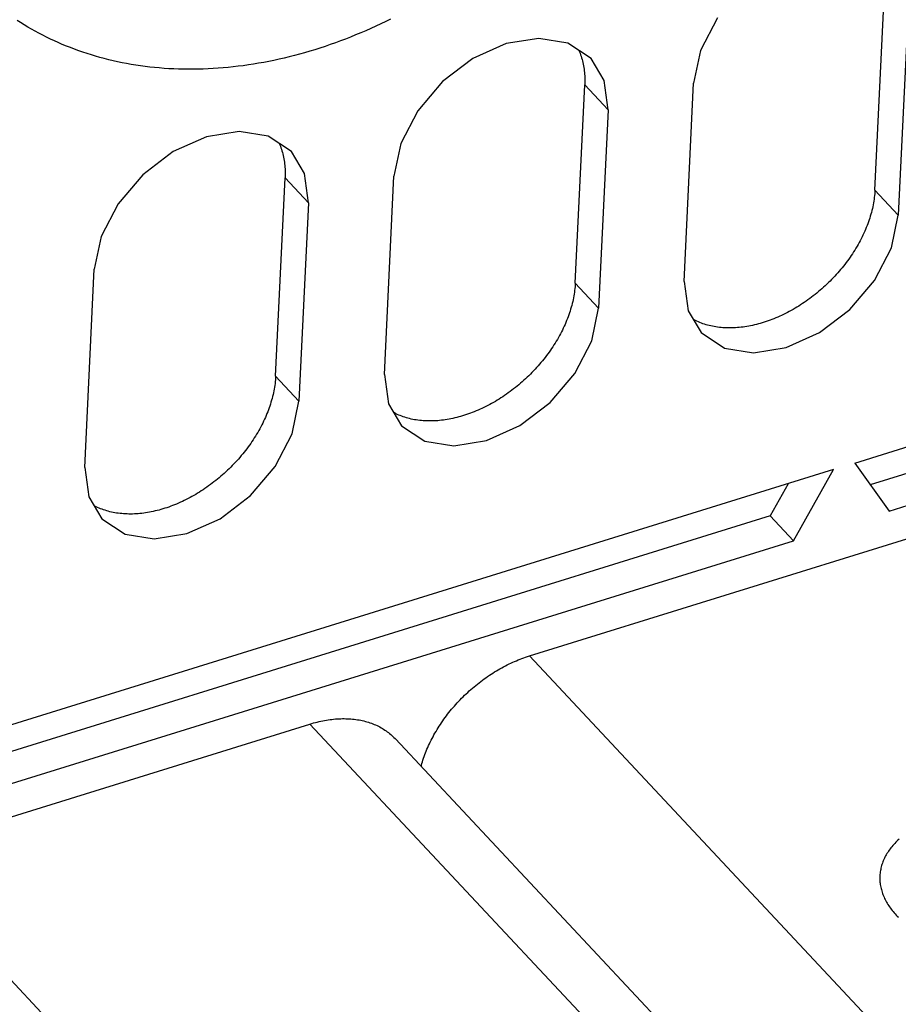
# Model space of a CAD drawing. Units: millimetres. Extents: x 0 to 594, y 0 to 420.
# Drawn here: x 503 to 510, y 119 to 127 of the extents above; entities that cross this region are included whole.
import ezdxf

# ---------------------------------------------------------------- set-up
doc = ezdxf.new("R2010")
doc.units = ezdxf.units.MM
doc.header["$LTSCALE"] = 32.67
doc.layers.get('0').update_dxf_attribs({"linetype": 'CONTINUOUS'})

msp = doc.modelspace()

# ---------------------------------------------------------------- linework, layer by layer
at = {"color": 7, "linetype": 'CONTINUOUS'}
for p, q in [((509.8231, 125.2179), (509.8995, 126.8247)), ((502.9031, 126.5748), (502.8743, 126.5932)), ((505.8604, 126.5839), (505.8202, 126.5645)), ((505.9005, 126.6037), (505.8604, 126.5839)), ((508.5469, 126.6145), (508.4102, 126.3496)), ((510.0884, 126.6229), (510.012, 125.0161)), ((502.9321, 126.5567), (502.9031, 126.5748)), ((502.9615, 126.5391), (502.9321, 126.5567)), ((502.9913, 126.5218), (502.9615, 126.5391)), ((503.0214, 126.505), (502.9913, 126.5218)), ((503.0518, 126.4886), (503.0214, 126.505)), ((505.6986, 126.5092), (505.6578, 126.4917)), ((505.7392, 126.5272), (505.6986, 126.5092)), ((505.7797, 126.5456), (505.7392, 126.5272)), ((505.8202, 126.5645), (505.7797, 126.5456)), ((503.0825, 126.4725), (503.0518, 126.4886)), ((503.1136, 126.4569), (503.0825, 126.4725)), ((503.1449, 126.4417), (503.1136, 126.4569)), ((503.1766, 126.4269), (503.1449, 126.4417)), ((503.2086, 126.4125), (503.1766, 126.4269)), ((505.4937, 126.4264), (505.4524, 126.4113)), ((505.5349, 126.442), (505.4937, 126.4264)), ((505.576, 126.4581), (505.5349, 126.442)), ((505.6169, 126.4747), (505.576, 126.4581)), ((505.6578, 126.4917), (505.6169, 126.4747)), ((507.1012, 126.4473), (506.8359, 126.4044)), ((507.335, 126.4081), (507.1012, 126.4473)), ((503.241, 126.3986), (503.2086, 126.4125)), ((503.2736, 126.3851), (503.241, 126.3986)), ((503.3065, 126.372), (503.2736, 126.3851)), ((503.3399, 126.3594), (503.3065, 126.372)), ((503.3735, 126.3472), (503.3399, 126.3594)), ((503.4073, 126.3354), (503.3735, 126.3472)), ((505.2451, 126.343), (505.2036, 126.3309)), ((505.2865, 126.3556), (505.2451, 126.343)), ((505.3281, 126.3688), (505.2865, 126.3556)), ((505.3696, 126.3825), (505.3281, 126.3688)), ((505.4111, 126.3966), (505.3696, 126.3825)), ((505.4524, 126.4113), (505.4111, 126.3966)), ((506.8359, 126.4044), (506.5667, 126.2832)), ((507.5242, 126.2835), (507.335, 126.4081)), ((507.425, 126.3488), (507.4293, 126.3389)), ((507.4293, 126.3389), (507.4341, 126.3269)), ((508.4102, 126.3496), (508.3546, 126.0845)), ((503.4415, 126.3241), (503.4073, 126.3354)), ((503.476, 126.3132), (503.4415, 126.3241)), ((503.5108, 126.3028), (503.476, 126.3132)), ((503.5458, 126.2929), (503.5108, 126.3028)), ((503.5812, 126.2834), (503.5458, 126.2929)), ((503.6168, 126.2744), (503.5812, 126.2834)), ((503.6527, 126.2659), (503.6168, 126.2744)), ((503.6889, 126.2578), (503.6527, 126.2659)), ((504.9135, 126.2606), (504.8722, 126.2526)), ((504.955, 126.2691), (504.9135, 126.2606)), ((504.9964, 126.2781), (504.955, 126.2691)), ((505.0378, 126.2876), (504.9964, 126.2781)), ((505.0793, 126.2977), (505.0378, 126.2876)), ((505.1207, 126.3083), (505.0793, 126.2977)), ((505.1621, 126.3193), (505.1207, 126.3083)), ((505.2036, 126.3309), (505.1621, 126.3193)), ((506.5667, 126.2832), (506.3207, 126.0965)), ((507.4341, 126.3269), (507.4386, 126.3147)), ((507.4386, 126.3147), (507.4429, 126.3024)), ((507.4429, 126.3024), (507.4469, 126.2899)), ((507.4469, 126.2899), (507.4506, 126.2772)), ((507.4506, 126.2772), (507.454, 126.2644)), ((507.454, 126.2644), (507.4571, 126.2514)), ((507.6299, 126.1062), (507.5242, 126.2835)), ((503.7254, 126.2503), (503.6889, 126.2578)), ((503.7621, 126.2432), (503.7254, 126.2503)), ((503.799, 126.2366), (503.7621, 126.2432)), ((503.8364, 126.2304), (503.799, 126.2366)), ((503.8739, 126.2248), (503.8364, 126.2304)), ((503.9115, 126.2197), (503.8739, 126.2248)), ((503.9496, 126.2151), (503.9115, 126.2197)), ((503.9878, 126.211), (503.9496, 126.2151)), ((504.0262, 126.2074), (503.9878, 126.211)), ((504.0649, 126.2043), (504.0262, 126.2074)), ((504.1038, 126.2017), (504.0649, 126.2043)), ((504.1429, 126.1996), (504.1038, 126.2017)), ((504.1821, 126.1981), (504.1429, 126.1996)), ((504.2216, 126.1971), (504.1821, 126.1981)), ((504.2613, 126.1966), (504.2216, 126.1971)), ((504.3011, 126.1966), (504.2613, 126.1966)), ((504.3411, 126.1971), (504.3011, 126.1966)), ((504.3813, 126.1982), (504.3411, 126.1971)), ((504.4215, 126.1998), (504.3813, 126.1982)), ((504.462, 126.202), (504.4215, 126.1998)), ((504.5026, 126.2047), (504.462, 126.202)), ((504.5432, 126.2079), (504.5026, 126.2047)), ((504.5841, 126.2116), (504.5432, 126.2079)), ((504.625, 126.2159), (504.5841, 126.2116)), ((504.6659, 126.2207), (504.625, 126.2159)), ((504.7071, 126.226), (504.6659, 126.2207)), ((504.7483, 126.2319), (504.7071, 126.226)), ((504.7895, 126.2383), (504.7483, 126.2319)), ((504.8308, 126.2452), (504.7895, 126.2383)), ((504.8722, 126.2526), (504.8308, 126.2452)), ((507.4571, 126.2514), (507.46, 126.2383)), ((507.46, 126.2383), (507.4626, 126.2251)), ((507.4626, 126.2251), (507.4649, 126.2117)), ((507.4649, 126.2117), (507.4669, 126.1981)), ((507.4669, 126.1981), (507.4687, 126.1845)), ((507.4687, 126.1845), (507.4701, 126.1707)), ((507.4701, 126.1707), (507.4713, 126.1568)), ((507.4713, 126.1568), (507.4721, 126.1427)), ((507.4721, 126.1427), (507.4727, 126.1286)), ((507.4727, 126.1286), (507.4731, 126.1144)), ((507.4731, 126.1), (507.4728, 126.0856)), ((507.4731, 126.1144), (507.4731, 126.1)), ((507.6612, 125.8692), (507.6299, 126.1062)), ((506.3207, 126.0965), (506.1197, 125.8608)), ((507.3959, 124.4642), (507.4723, 126.071)), ((507.4728, 126.0856), (507.4723, 126.071)), ((507.6612, 125.8692), (507.4723, 126.071)), ((508.2783, 124.4777), (508.3546, 126.0845)), ((506.1197, 125.8608), (505.983, 125.5959)), ((507.6612, 125.8692), (507.5848, 124.2624)), ((504.4087, 125.6507), (504.1395, 125.5295)), ((504.674, 125.6935), (504.4087, 125.6507)), ((504.9078, 125.6544), (504.674, 125.6935)), ((505.097, 125.5297), (504.9078, 125.6544)), ((504.9978, 125.5951), (505.0021, 125.5851)), ((505.0021, 125.5851), (505.0069, 125.5732)), ((505.0069, 125.5732), (505.0114, 125.561)), ((505.0114, 125.561), (505.0157, 125.5487)), ((505.0157, 125.5487), (505.0197, 125.5362)), ((505.983, 125.5959), (505.9274, 125.3308)), ((504.1395, 125.5295), (503.8935, 125.3428)), ((505.0197, 125.5362), (505.0234, 125.5235)), ((505.0234, 125.5235), (505.0268, 125.5107)), ((505.0268, 125.5107), (505.0299, 125.4977)), ((505.0299, 125.4977), (505.0328, 125.4846)), ((505.0328, 125.4846), (505.0354, 125.4714)), ((505.0354, 125.4714), (505.0377, 125.458)), ((505.2027, 125.3525), (505.097, 125.5297)), ((505.0377, 125.458), (505.0397, 125.4444)), ((505.0397, 125.4444), (505.0415, 125.4308)), ((505.0415, 125.4308), (505.0429, 125.417)), ((505.0429, 125.417), (505.0441, 125.4031)), ((505.0441, 125.4031), (505.045, 125.389)), ((505.045, 125.389), (505.0455, 125.3749)), ((503.8935, 125.3428), (503.6925, 125.1071)), ((504.9687, 123.7105), (505.0451, 125.3173)), ((505.0456, 125.3318), (505.0451, 125.3173)), ((505.234, 125.1155), (505.0451, 125.3173)), ((505.0455, 125.3749), (505.0459, 125.3606)), ((505.0459, 125.3463), (505.0456, 125.3318)), ((505.0459, 125.3606), (505.0459, 125.3463)), ((505.234, 125.1155), (505.2027, 125.3525)), ((505.8511, 123.724), (505.9274, 125.3308)), ((509.8161, 125.144), (509.8138, 125.129)), ((509.818, 125.1589), (509.8161, 125.144)), ((509.8197, 125.1738), (509.818, 125.1589)), ((509.8211, 125.1886), (509.8197, 125.1738)), ((509.8223, 125.2033), (509.8211, 125.1886)), ((509.8231, 125.2179), (509.8223, 125.2033)), ((509.8231, 125.2179), (510.012, 125.0161)), ((503.6925, 125.1071), (503.5558, 124.8421)), ((505.234, 125.1155), (505.1576, 123.5087)), ((509.802, 125.0684), (509.7983, 125.0532)), ((509.8053, 125.0836), (509.802, 125.0684)), ((509.8084, 125.0988), (509.8053, 125.0836)), ((509.8113, 125.1139), (509.8084, 125.0988)), ((509.8138, 125.129), (509.8113, 125.1139)), ((509.7809, 124.9919), (509.7758, 124.9765)), ((509.7856, 125.0072), (509.7809, 124.9919)), ((509.7901, 125.0226), (509.7856, 125.0072)), ((509.7943, 125.0379), (509.7901, 125.0226)), ((509.7983, 125.0532), (509.7943, 125.0379)), ((509.9565, 124.7511), (510.012, 125.0161)), ((509.753, 124.915), (509.7466, 124.8996)), ((509.7591, 124.9303), (509.753, 124.915)), ((509.7649, 124.9457), (509.7591, 124.9303)), ((509.7705, 124.9611), (509.7649, 124.9457)), ((509.7758, 124.9765), (509.7705, 124.9611)), ((503.5558, 124.8421), (503.5002, 124.5771)), ((509.7109, 124.8231), (509.703, 124.8079)), ((509.7186, 124.8383), (509.7109, 124.8231)), ((509.726, 124.8536), (509.7186, 124.8383)), ((509.7331, 124.8689), (509.726, 124.8536)), ((509.74, 124.8842), (509.7331, 124.8689)), ((509.7466, 124.8996), (509.74, 124.8842)), ((509.669, 124.7476), (509.6599, 124.7327)), ((509.6778, 124.7626), (509.669, 124.7476)), ((509.6865, 124.7777), (509.6778, 124.7626)), ((509.6949, 124.7928), (509.6865, 124.7777)), ((509.703, 124.8079), (509.6949, 124.7928)), ((509.8197, 124.4861), (509.9565, 124.7511)), ((509.6212, 124.6738), (509.6109, 124.6593)), ((509.6312, 124.6884), (509.6212, 124.6738)), ((509.641, 124.7031), (509.6312, 124.6884)), ((509.6505, 124.7179), (509.641, 124.7031)), ((509.6599, 124.7327), (509.6505, 124.7179)), ((509.5566, 124.5883), (509.5451, 124.5745)), ((509.5679, 124.6023), (509.5566, 124.5883)), ((509.5789, 124.6164), (509.5679, 124.6023)), ((509.5898, 124.6306), (509.5789, 124.6164)), ((509.6005, 124.6449), (509.5898, 124.6306)), ((509.6109, 124.6593), (509.6005, 124.6449)), ((503.4239, 122.9703), (503.5002, 124.5771)), ((509.4849, 124.5071), (509.4723, 124.494)), ((509.4973, 124.5203), (509.4849, 124.5071)), ((509.5095, 124.5336), (509.4973, 124.5203)), ((509.5216, 124.5471), (509.5095, 124.5336)), ((509.5334, 124.5607), (509.5216, 124.5471)), ((509.5451, 124.5745), (509.5334, 124.5607)), ((507.3939, 124.4349), (507.3925, 124.4201)), ((507.3951, 124.4496), (507.3939, 124.4349)), ((507.3959, 124.4642), (507.3951, 124.4496)), ((507.3959, 124.4642), (507.5848, 124.2624)), ((508.2783, 124.4777), (508.3096, 124.2407)), ((509.4069, 124.4311), (509.3934, 124.419)), ((509.4203, 124.4433), (509.4069, 124.4311)), ((509.4336, 124.4558), (509.4203, 124.4433)), ((509.4467, 124.4684), (509.4336, 124.4558)), ((509.4596, 124.4811), (509.4467, 124.4684)), ((509.4723, 124.494), (509.4596, 124.4811)), ((509.6187, 124.2504), (509.8197, 124.4861)), ((507.3812, 124.3451), (507.3781, 124.3299)), ((507.3841, 124.3602), (507.3812, 124.3451)), ((507.3866, 124.3753), (507.3841, 124.3602)), ((507.3889, 124.3903), (507.3866, 124.3753)), ((507.3908, 124.4052), (507.3889, 124.3903)), ((507.3925, 124.4201), (507.3908, 124.4052)), ((509.3093, 124.3502), (509.2949, 124.3394)), ((509.3236, 124.3612), (509.3093, 124.3502)), ((509.3379, 124.3724), (509.3236, 124.3612)), ((509.3519, 124.3837), (509.3379, 124.3724)), ((509.3659, 124.3953), (509.3519, 124.3837)), ((509.3797, 124.407), (509.3659, 124.3953)), ((509.3934, 124.419), (509.3797, 124.407)), ((507.3629, 124.2688), (507.3584, 124.2535)), ((507.3672, 124.2842), (507.3629, 124.2688)), ((507.3711, 124.2994), (507.3672, 124.2842)), ((507.3748, 124.3147), (507.3711, 124.2994)), ((507.3781, 124.3299), (507.3748, 124.3147)), ((509.1908, 124.2697), (509.1756, 124.2606)), ((509.206, 124.279), (509.1908, 124.2697)), ((509.221, 124.2885), (509.206, 124.279)), ((509.236, 124.2983), (509.221, 124.2885)), ((509.2509, 124.3083), (509.236, 124.2983)), ((509.2656, 124.3184), (509.2509, 124.3083)), ((509.2803, 124.3288), (509.2656, 124.3184)), ((509.2949, 124.3394), (509.2803, 124.3288)), ((507.3378, 124.192), (507.3319, 124.1766)), ((507.3433, 124.2074), (507.3378, 124.192)), ((507.3486, 124.2228), (507.3433, 124.2074)), ((507.3537, 124.2381), (507.3486, 124.2228)), ((507.3584, 124.2535), (507.3537, 124.2381)), ((507.5293, 123.9973), (507.5848, 124.2624)), ((508.3096, 124.2407), (508.4152, 124.0635)), ((509.0361, 124.1893), (509.0204, 124.1826)), ((509.0518, 124.1963), (509.0361, 124.1893)), ((509.0674, 124.2035), (509.0518, 124.1963)), ((509.0831, 124.2109), (509.0674, 124.2035)), ((509.0986, 124.2186), (509.0831, 124.2109)), ((509.1141, 124.2265), (509.0986, 124.2186)), ((509.1296, 124.2347), (509.1141, 124.2265)), ((509.145, 124.2431), (509.1296, 124.2347)), ((509.1604, 124.2517), (509.145, 124.2431)), ((509.1756, 124.2606), (509.1604, 124.2517)), ((509.3728, 124.0637), (509.6187, 124.2504)), ((507.3059, 124.1152), (507.2988, 124.0999)), ((507.3128, 124.1305), (507.3059, 124.1152)), ((507.3194, 124.1459), (507.3128, 124.1305)), ((507.3258, 124.1612), (507.3194, 124.1459)), ((507.3319, 124.1766), (507.3258, 124.1612)), ((508.3576, 124.1664), (508.3521, 124.1693)), ((508.3692, 124.1606), (508.3576, 124.1664)), ((508.3808, 124.1551), (508.3692, 124.1606)), ((508.3927, 124.1498), (508.3808, 124.1551)), ((508.4048, 124.1448), (508.3927, 124.1498)), ((508.4171, 124.1401), (508.4048, 124.1448)), ((508.4295, 124.1356), (508.4171, 124.1401)), ((508.4421, 124.1314), (508.4295, 124.1356)), ((508.4549, 124.1275), (508.4421, 124.1314)), ((508.4678, 124.1239), (508.4549, 124.1275)), ((508.4809, 124.1205), (508.4678, 124.1239)), ((508.4942, 124.1174), (508.4809, 124.1205)), ((508.5076, 124.1146), (508.4942, 124.1174)), ((508.5212, 124.112), (508.5076, 124.1146)), ((508.5349, 124.1097), (508.5212, 124.112)), ((508.5487, 124.1077), (508.5349, 124.1097)), ((508.5627, 124.106), (508.5487, 124.1077)), ((508.5768, 124.1045), (508.5627, 124.106)), ((508.724, 124.1054), (508.7088, 124.104)), ((508.7392, 124.107), (508.724, 124.1054)), ((508.7545, 124.1089), (508.7392, 124.107)), ((508.7698, 124.1111), (508.7545, 124.1089)), ((508.7853, 124.1135), (508.7698, 124.1111)), ((508.8007, 124.1162), (508.7853, 124.1135)), ((508.8163, 124.1192), (508.8007, 124.1162)), ((508.8318, 124.1225), (508.8163, 124.1192)), ((508.8474, 124.1261), (508.8318, 124.1225)), ((508.8631, 124.1299), (508.8474, 124.1261)), ((508.8788, 124.134), (508.8631, 124.1299)), ((508.8945, 124.1383), (508.8788, 124.134)), ((508.9102, 124.1429), (508.8945, 124.1383)), ((508.9259, 124.1478), (508.9102, 124.1429)), ((508.9417, 124.153), (508.9259, 124.1478)), ((508.9574, 124.1584), (508.9417, 124.153)), ((508.9732, 124.1641), (508.9574, 124.1584)), ((508.989, 124.17), (508.9732, 124.1641)), ((509.0047, 124.1762), (508.989, 124.17)), ((509.0204, 124.1826), (509.0047, 124.1762)), ((507.2677, 124.039), (507.2593, 124.0239)), ((507.2758, 124.0542), (507.2677, 124.039)), ((507.2837, 124.0694), (507.2758, 124.0542)), ((507.2914, 124.0846), (507.2837, 124.0694)), ((507.2988, 124.0999), (507.2914, 124.0846)), ((508.4152, 124.0635), (508.6045, 123.9388)), ((508.591, 124.1034), (508.5768, 124.1045)), ((508.6054, 124.1025), (508.591, 124.1034)), ((508.6198, 124.1019), (508.6054, 124.1025)), ((508.6344, 124.1015), (508.6198, 124.1019)), ((508.6491, 124.1015), (508.6344, 124.1015)), ((508.6639, 124.1017), (508.6491, 124.1015)), ((508.6788, 124.1022), (508.6639, 124.1017)), ((508.6938, 124.103), (508.6788, 124.1022)), ((508.7088, 124.104), (508.6938, 124.103)), ((509.1035, 123.9425), (509.3728, 124.0637)), ((507.2138, 123.9494), (507.204, 123.9347)), ((507.2233, 123.9642), (507.2138, 123.9494)), ((507.2327, 123.979), (507.2233, 123.9642)), ((507.2418, 123.9939), (507.2327, 123.979)), ((507.2506, 124.0089), (507.2418, 123.9939)), ((507.2593, 124.0239), (507.2506, 124.0089)), ((507.3925, 123.7324), (507.5293, 123.9973)), ((507.1626, 123.8769), (507.1517, 123.8627)), ((507.1733, 123.8912), (507.1626, 123.8769)), ((507.1837, 123.9056), (507.1733, 123.8912)), ((507.194, 123.9201), (507.1837, 123.9056)), ((507.204, 123.9347), (507.194, 123.9201)), ((508.6045, 123.9388), (508.8382, 123.8997)), ((508.8382, 123.8997), (509.1035, 123.9425)), ((507.0944, 123.7934), (507.0823, 123.7799)), ((507.1062, 123.807), (507.0944, 123.7934)), ((507.1179, 123.8207), (507.1062, 123.807)), ((507.1294, 123.8346), (507.1179, 123.8207)), ((507.1407, 123.8486), (507.1294, 123.8346)), ((507.1517, 123.8627), (507.1407, 123.8486)), ((504.9687, 123.7105), (504.9679, 123.6959)), ((504.9687, 123.7105), (505.1576, 123.5087)), ((505.8511, 123.724), (505.8824, 123.487)), ((507.0195, 123.7146), (507.0064, 123.702)), ((507.0324, 123.7274), (507.0195, 123.7146)), ((507.0451, 123.7403), (507.0324, 123.7274)), ((507.0577, 123.7533), (507.0451, 123.7403)), ((507.0701, 123.7665), (507.0577, 123.7533)), ((507.0823, 123.7799), (507.0701, 123.7665)), ((507.1915, 123.4967), (507.3925, 123.7324)), ((504.9617, 123.6365), (504.9594, 123.6215)), ((504.9637, 123.6515), (504.9617, 123.6365)), ((504.9653, 123.6663), (504.9637, 123.6515)), ((504.9668, 123.6811), (504.9653, 123.6663)), ((504.9679, 123.6959), (504.9668, 123.6811)), ((506.9248, 123.63), (506.9107, 123.6187)), ((506.9387, 123.6416), (506.9248, 123.63)), ((506.9525, 123.6533), (506.9387, 123.6416)), ((506.9662, 123.6652), (506.9525, 123.6533)), ((506.9797, 123.6773), (506.9662, 123.6652)), ((506.9931, 123.6896), (506.9797, 123.6773)), ((507.0064, 123.702), (506.9931, 123.6896)), ((509.6603, 123.0072), (511.8275, 123.6802)), ((504.9476, 123.561), (504.9439, 123.5457)), ((504.9509, 123.5762), (504.9476, 123.561)), ((504.9541, 123.5914), (504.9509, 123.5762)), ((504.9569, 123.6065), (504.9541, 123.5914)), ((504.9594, 123.6215), (504.9569, 123.6065)), ((506.8237, 123.5545), (506.8088, 123.5446)), ((506.8384, 123.5647), (506.8237, 123.5545)), ((506.8531, 123.5751), (506.8384, 123.5647)), ((506.8677, 123.5857), (506.8531, 123.5751)), ((506.8821, 123.5965), (506.8677, 123.5857)), ((506.8964, 123.6075), (506.8821, 123.5965)), ((506.9107, 123.6187), (506.8964, 123.6075)), ((504.9214, 123.4691), (504.9161, 123.4537)), ((504.9265, 123.4844), (504.9214, 123.4691)), ((504.9312, 123.4998), (504.9265, 123.4844)), ((504.9357, 123.5151), (504.9312, 123.4998)), ((504.94, 123.5304), (504.9357, 123.5151)), ((504.9439, 123.5457), (504.94, 123.5304)), ((505.1021, 123.2436), (505.1576, 123.5087)), ((505.8824, 123.487), (505.988, 123.3097)), ((506.6869, 123.4728), (506.6714, 123.4649)), ((506.7024, 123.481), (506.6869, 123.4728)), ((506.7178, 123.4894), (506.7024, 123.481)), ((506.7332, 123.498), (506.7178, 123.4894)), ((506.7484, 123.5069), (506.7332, 123.498)), ((506.7637, 123.516), (506.7484, 123.5069)), ((506.7788, 123.5253), (506.7637, 123.516)), ((506.7938, 123.5348), (506.7788, 123.5253)), ((506.8088, 123.5446), (506.7938, 123.5348)), ((506.9456, 123.31), (507.1915, 123.4967)), ((504.8922, 123.3922), (504.8856, 123.3768)), ((504.8986, 123.4075), (504.8922, 123.3922)), ((504.9047, 123.4229), (504.8986, 123.4075)), ((504.9106, 123.4383), (504.9047, 123.4229)), ((504.9161, 123.4537), (504.9106, 123.4383)), ((505.9304, 123.4126), (505.9249, 123.4156)), ((505.942, 123.4069), (505.9304, 123.4126)), ((505.9537, 123.4014), (505.942, 123.4069)), ((505.9655, 123.3961), (505.9537, 123.4014)), ((505.9776, 123.3911), (505.9655, 123.3961)), ((505.9899, 123.3864), (505.9776, 123.3911)), ((506.483, 123.3892), (506.4673, 123.3846)), ((506.4987, 123.3941), (506.483, 123.3892)), ((506.5145, 123.3993), (506.4987, 123.3941)), ((506.5303, 123.4047), (506.5145, 123.3993)), ((506.546, 123.4103), (506.5303, 123.4047)), ((506.5618, 123.4163), (506.546, 123.4103)), ((506.5775, 123.4225), (506.5618, 123.4163)), ((506.5932, 123.4289), (506.5775, 123.4225)), ((506.6089, 123.4356), (506.5932, 123.4289)), ((506.6246, 123.4426), (506.6089, 123.4356)), ((506.6402, 123.4498), (506.6246, 123.4426)), ((506.6559, 123.4572), (506.6402, 123.4498)), ((506.6714, 123.4649), (506.6559, 123.4572)), ((504.8565, 123.3157), (504.8486, 123.3005)), ((504.8642, 123.3309), (504.8565, 123.3157)), ((504.8716, 123.3462), (504.8642, 123.3309)), ((504.8787, 123.3615), (504.8716, 123.3462)), ((504.8856, 123.3768), (504.8787, 123.3615)), ((505.988, 123.3097), (506.1773, 123.1851)), ((506.0023, 123.3819), (505.9899, 123.3864)), ((506.0149, 123.3777), (506.0023, 123.3819)), ((506.0277, 123.3738), (506.0149, 123.3777)), ((506.0406, 123.3702), (506.0277, 123.3738)), ((506.0537, 123.3668), (506.0406, 123.3702)), ((506.067, 123.3637), (506.0537, 123.3668)), ((506.0804, 123.3608), (506.067, 123.3637)), ((506.094, 123.3583), (506.0804, 123.3608)), ((506.1077, 123.356), (506.094, 123.3583)), ((506.1215, 123.354), (506.1077, 123.356)), ((506.1355, 123.3523), (506.1215, 123.354)), ((506.1496, 123.3508), (506.1355, 123.3523)), ((506.1638, 123.3496), (506.1496, 123.3508)), ((506.1782, 123.3487), (506.1638, 123.3496)), ((506.1927, 123.3481), (506.1782, 123.3487)), ((506.2072, 123.3478), (506.1927, 123.3481)), ((506.2219, 123.3477), (506.2072, 123.3478)), ((506.2367, 123.348), (506.2219, 123.3477)), ((506.2516, 123.3485), (506.2367, 123.348)), ((506.2666, 123.3493), (506.2516, 123.3485)), ((506.2816, 123.3503), (506.2666, 123.3493)), ((506.2968, 123.3517), (506.2816, 123.3503)), ((506.312, 123.3533), (506.2968, 123.3517)), ((506.3273, 123.3552), (506.312, 123.3533)), ((506.3426, 123.3573), (506.3273, 123.3552)), ((506.3581, 123.3598), (506.3426, 123.3573)), ((506.3735, 123.3625), (506.3581, 123.3598)), ((506.3891, 123.3655), (506.3735, 123.3625)), ((506.4046, 123.3688), (506.3891, 123.3655)), ((506.4202, 123.3723), (506.4046, 123.3688)), ((506.4359, 123.3762), (506.4202, 123.3723)), ((506.4516, 123.3802), (506.4359, 123.3762)), ((506.4673, 123.3846), (506.4516, 123.3802)), ((506.6763, 123.1888), (506.9456, 123.31)), ((504.8146, 123.2402), (504.8055, 123.2253)), ((504.8234, 123.2552), (504.8146, 123.2402)), ((504.8321, 123.2702), (504.8234, 123.2552)), ((504.8405, 123.2853), (504.8321, 123.2702)), ((504.8486, 123.3005), (504.8405, 123.2853)), ((504.9653, 122.9787), (505.1021, 123.2436)), ((511.0955, 123.2384), (509.7856, 122.8316)), ((504.7565, 123.1519), (504.7461, 123.1375)), ((504.7668, 123.1664), (504.7565, 123.1519)), ((504.7768, 123.181), (504.7668, 123.1664)), ((504.7866, 123.1957), (504.7768, 123.181)), ((504.7961, 123.2104), (504.7866, 123.1957)), ((504.8055, 123.2253), (504.7961, 123.2104)), ((506.1773, 123.1851), (506.411, 123.1459)), ((506.411, 123.1459), (506.6763, 123.1888)), ((504.7022, 123.0809), (504.6907, 123.067)), ((504.7135, 123.0949), (504.7022, 123.0809)), ((504.7245, 123.109), (504.7135, 123.0949)), ((504.7354, 123.1232), (504.7245, 123.109)), ((504.7461, 123.1375), (504.7354, 123.1232)), ((504.6305, 122.9996), (504.6179, 122.9866)), ((504.6429, 123.0128), (504.6305, 122.9996)), ((504.6551, 123.0262), (504.6429, 123.0128)), ((504.6672, 123.0397), (504.6551, 123.0262)), ((504.679, 123.0533), (504.6672, 123.0397)), ((504.6907, 123.067), (504.679, 123.0533)), ((509.6603, 123.0072), (509.9377, 122.6184)), ((509.9377, 122.6184), (511.2844, 123.0366)), ((509.4869, 122.9534), (498.0444, 119.4001)), ((503.4239, 122.9703), (503.4552, 122.7333)), ((504.539, 122.9115), (504.5253, 122.8996)), ((504.5526, 122.9236), (504.539, 122.9115)), ((504.5659, 122.9359), (504.5526, 122.9236)), ((504.5792, 122.9483), (504.5659, 122.9359)), ((504.5923, 122.9609), (504.5792, 122.9483)), ((504.6052, 122.9737), (504.5923, 122.9609)), ((504.6179, 122.9866), (504.6052, 122.9737)), ((504.7643, 122.743), (504.9653, 122.9787)), ((509.1638, 122.3781), (509.4869, 122.9534)), ((504.4405, 122.832), (504.4259, 122.8214)), ((504.4549, 122.8428), (504.4405, 122.832)), ((504.4693, 122.8537), (504.4549, 122.8428)), ((504.4835, 122.8649), (504.4693, 122.8537)), ((504.4976, 122.8763), (504.4835, 122.8649)), ((504.5115, 122.8879), (504.4976, 122.8763)), ((504.5253, 122.8996), (504.5115, 122.8879)), ((509.1208, 122.8397), (508.9749, 122.5799)), ((504.3212, 122.7532), (504.306, 122.7443)), ((504.3365, 122.7622), (504.3212, 122.7532)), ((504.3516, 122.7716), (504.3365, 122.7622)), ((504.3666, 122.7811), (504.3516, 122.7716)), ((504.3816, 122.7908), (504.3666, 122.7811)), ((504.3965, 122.8008), (504.3816, 122.7908)), ((504.4112, 122.811), (504.3965, 122.8008)), ((504.4259, 122.8214), (504.4112, 122.811)), ((503.4552, 122.7333), (503.5608, 122.556)), ((504.166, 122.6752), (504.1503, 122.6687)), ((504.1817, 122.6819), (504.166, 122.6752)), ((504.1974, 122.6888), (504.1817, 122.6819)), ((504.2131, 122.696), (504.1974, 122.6888)), ((504.2287, 122.7035), (504.2131, 122.696)), ((504.2442, 122.7112), (504.2287, 122.7035)), ((504.2597, 122.7191), (504.2442, 122.7112)), ((504.2752, 122.7273), (504.2597, 122.7191)), ((504.2906, 122.7357), (504.2752, 122.7273)), ((504.306, 122.7443), (504.2906, 122.7357)), ((504.5184, 122.5562), (504.7643, 122.743)), ((503.5033, 122.6589), (503.4977, 122.6619)), ((503.5148, 122.6531), (503.5033, 122.6589)), ((503.5265, 122.6476), (503.5148, 122.6531)), ((503.5383, 122.6424), (503.5265, 122.6476)), ((503.5504, 122.6374), (503.5383, 122.6424)), ((503.5627, 122.6327), (503.5504, 122.6374)), ((503.5751, 122.6282), (503.5627, 122.6327)), ((503.5877, 122.624), (503.5751, 122.6282)), ((503.6005, 122.6201), (503.5877, 122.624)), ((503.6134, 122.6164), (503.6005, 122.6201)), ((503.6265, 122.613), (503.6134, 122.6164)), ((503.6398, 122.6099), (503.6265, 122.613)), ((503.6532, 122.6071), (503.6398, 122.6099)), ((503.6668, 122.6046), (503.6532, 122.6071)), ((503.6805, 122.6023), (503.6668, 122.6046)), ((503.6943, 122.6003), (503.6805, 122.6023)), ((503.7083, 122.5985), (503.6943, 122.6003)), ((503.7224, 122.5971), (503.7083, 122.5985)), ((503.7366, 122.5959), (503.7224, 122.5971)), ((503.751, 122.595), (503.7366, 122.5959)), ((503.7655, 122.5944), (503.751, 122.595)), ((503.78, 122.5941), (503.7655, 122.5944)), ((503.7947, 122.594), (503.78, 122.5941)), ((503.8095, 122.5942), (503.7947, 122.594)), ((503.8244, 122.5947), (503.8095, 122.5942)), ((503.8394, 122.5955), (503.8244, 122.5947)), ((503.8544, 122.5966), (503.8394, 122.5955)), ((503.8696, 122.5979), (503.8544, 122.5966)), ((503.8848, 122.5996), (503.8696, 122.5979)), ((503.9001, 122.6014), (503.8848, 122.5996)), ((503.9154, 122.6036), (503.9001, 122.6014)), ((503.9309, 122.6061), (503.9154, 122.6036)), ((503.9463, 122.6088), (503.9309, 122.6061)), ((503.9619, 122.6118), (503.9463, 122.6088)), ((503.9774, 122.6151), (503.9619, 122.6118)), ((503.993, 122.6186), (503.9774, 122.6151)), ((504.0087, 122.6224), (503.993, 122.6186)), ((504.0244, 122.6265), (504.0087, 122.6224)), ((504.0401, 122.6309), (504.0244, 122.6265)), ((504.0558, 122.6355), (504.0401, 122.6309)), ((504.0715, 122.6404), (504.0558, 122.6355)), ((504.0873, 122.6455), (504.0715, 122.6404)), ((504.1031, 122.6509), (504.0873, 122.6455)), ((504.1188, 122.6566), (504.1031, 122.6509)), ((504.1346, 122.6626), (504.1188, 122.6566)), ((504.1503, 122.6687), (504.1346, 122.6626)), ((508.9749, 122.5799), (498.1697, 119.2245)), ((503.5608, 122.556), (503.7501, 122.4314)), ((504.2491, 122.435), (504.5184, 122.5562)), ((507.0239, 121.4444), (510.578, 122.5481)), ((508.9749, 122.5799), (509.1638, 122.3781)), ((503.7501, 122.4314), (503.9838, 122.3922)), ((503.9838, 122.3922), (504.2491, 122.435)), ((498.3218, 119.0113), (509.1638, 122.3781)), ((506.8893, 121.3931), (506.9042, 121.3997)), ((506.9042, 121.3997), (506.9191, 121.4061)), ((506.9191, 121.4061), (506.934, 121.4123)), ((506.934, 121.4123), (506.949, 121.4182)), ((506.949, 121.4182), (506.964, 121.424)), ((506.964, 121.424), (506.9789, 121.4294)), ((506.9789, 121.4294), (506.9939, 121.4347)), ((506.9939, 121.4347), (507.0089, 121.4397)), ((507.0089, 121.4397), (507.0239, 121.4444)), ((511.0006, 117.1955), (507.0239, 121.4444)), ((506.7283, 121.3059), (506.7426, 121.3149)), ((506.7426, 121.3149), (506.757, 121.3237)), ((506.757, 121.3237), (506.7715, 121.3322)), ((506.7715, 121.3322), (506.786, 121.3406)), ((506.786, 121.3406), (506.8006, 121.3487)), ((506.8006, 121.3487), (506.8153, 121.3567)), ((506.8153, 121.3567), (506.83, 121.3644)), ((506.83, 121.3644), (506.8448, 121.3719)), ((506.8448, 121.3719), (506.8596, 121.3792)), ((506.8596, 121.3792), (506.8744, 121.3863)), ((506.8744, 121.3863), (506.8893, 121.3931)), ((506.6166, 121.2273), (506.6303, 121.2378)), ((506.6303, 121.2378), (506.644, 121.2481)), ((506.644, 121.2481), (506.6578, 121.2582)), ((506.6578, 121.2582), (506.6717, 121.2681)), ((506.6717, 121.2681), (506.6857, 121.2779)), ((506.6857, 121.2779), (506.6998, 121.2874)), ((506.6998, 121.2874), (506.714, 121.2968)), ((506.714, 121.2968), (506.7283, 121.3059)), ((506.5247, 121.1493), (506.5374, 121.1609)), ((506.5374, 121.1609), (506.5503, 121.1724)), ((506.5503, 121.1724), (506.5633, 121.1837)), ((506.5633, 121.1837), (506.5765, 121.1949)), ((506.5765, 121.1949), (506.5898, 121.2059)), ((506.5898, 121.2059), (506.6031, 121.2167)), ((506.6031, 121.2167), (506.6166, 121.2273)), ((506.4394, 121.0639), (506.4511, 121.0765)), ((506.4511, 121.0765), (506.463, 121.089)), ((506.463, 121.089), (506.4751, 121.1013)), ((506.4751, 121.1013), (506.4872, 121.1135)), ((506.4872, 121.1135), (506.4996, 121.1256)), ((506.4996, 121.1256), (506.5121, 121.1375)), ((506.5121, 121.1375), (506.5247, 121.1493)), ((506.3727, 120.9857), (506.3834, 120.999)), ((506.3834, 120.999), (506.3942, 121.0122)), ((506.3942, 121.0122), (506.4053, 121.0253)), ((506.4053, 121.0253), (506.4165, 121.0383)), ((506.4165, 121.0383), (506.4279, 121.0512)), ((506.4279, 121.0512), (506.4394, 121.0639)), ((505.3214, 120.9128), (505.3362, 120.9161)), ((505.3362, 120.9161), (505.351, 120.9192)), ((505.351, 120.9192), (505.3658, 120.922)), ((505.3658, 120.922), (505.3805, 120.9246)), ((505.3805, 120.9246), (505.3951, 120.9269)), ((505.3951, 120.9269), (505.4097, 120.929)), ((505.4097, 120.929), (505.4243, 120.9308)), ((505.4243, 120.9308), (505.4387, 120.9324)), ((505.4387, 120.9324), (505.4532, 120.9337)), ((505.4532, 120.9337), (505.4675, 120.9348)), ((505.4675, 120.9348), (505.4817, 120.9356)), ((505.4817, 120.9356), (505.4959, 120.9361)), ((505.4959, 120.9361), (505.51, 120.9364)), ((505.51, 120.9364), (505.524, 120.9365)), ((505.524, 120.9365), (505.5379, 120.9363)), ((505.5379, 120.9363), (505.5517, 120.9359)), ((505.5517, 120.9359), (505.5654, 120.9352)), ((505.5654, 120.9352), (505.579, 120.9342)), ((505.579, 120.9342), (505.5925, 120.933)), ((505.5925, 120.933), (505.6059, 120.9315)), ((505.6059, 120.9315), (505.6191, 120.9298)), ((505.6191, 120.9298), (505.6323, 120.9279)), ((505.6323, 120.9279), (505.6453, 120.9257)), ((505.6453, 120.9257), (505.6582, 120.9232)), ((505.6582, 120.9232), (505.6709, 120.9205)), ((505.6709, 120.9205), (505.6835, 120.9176)), ((505.6835, 120.9176), (505.696, 120.9144)), ((506.3125, 120.9038), (506.322, 120.9177)), ((506.322, 120.9177), (506.3318, 120.9315)), ((506.3318, 120.9315), (506.3417, 120.9452)), ((506.3417, 120.9452), (506.3518, 120.9588)), ((506.3518, 120.9588), (506.3622, 120.9723)), ((506.3622, 120.9723), (506.3727, 120.9857)), ((501.8661, 119.8428), (505.2468, 120.8926)), ((505.2468, 120.8926), (505.2618, 120.8971)), ((509.2236, 116.6436), (505.2468, 120.8926)), ((505.2618, 120.8971), (505.2767, 120.9014)), ((505.2767, 120.9014), (505.2916, 120.9055)), ((505.2916, 120.9055), (505.3065, 120.9093)), ((505.3065, 120.9093), (505.3214, 120.9128)), ((505.696, 120.9144), (505.7083, 120.9109)), ((505.7083, 120.9109), (505.7205, 120.9072)), ((505.7205, 120.9072), (505.7325, 120.9033)), ((505.7325, 120.9033), (505.7443, 120.8991)), ((505.7443, 120.8991), (505.756, 120.8947)), ((505.756, 120.8947), (505.7676, 120.8901)), ((505.7676, 120.8901), (505.779, 120.8852)), ((505.779, 120.8852), (505.7902, 120.88)), ((505.7902, 120.88), (505.8012, 120.8747)), ((505.8012, 120.8747), (505.812, 120.8691)), ((505.812, 120.8691), (505.8227, 120.8632)), ((505.8227, 120.8632), (505.8332, 120.8572)), ((505.8332, 120.8572), (505.8435, 120.8509)), ((505.8435, 120.8509), (505.8536, 120.8444)), ((505.8536, 120.8444), (505.8635, 120.8376)), ((505.8635, 120.8376), (505.8733, 120.8306)), ((506.2678, 120.8334), (506.2763, 120.8476)), ((506.2763, 120.8476), (506.285, 120.8618)), ((506.285, 120.8618), (506.294, 120.8759)), ((506.294, 120.8759), (506.3031, 120.8899)), ((506.3031, 120.8899), (506.3125, 120.9038)), ((505.8733, 120.8306), (505.8828, 120.8235)), ((505.8828, 120.8235), (505.8921, 120.816)), ((505.8921, 120.816), (505.9013, 120.8084)), ((505.9013, 120.8084), (505.9102, 120.8006)), ((505.9102, 120.8006), (505.9189, 120.7925)), ((505.9189, 120.7925), (505.9274, 120.7843)), ((505.9274, 120.7843), (505.9357, 120.7758)), ((505.9357, 120.7758), (505.9387, 120.7725)), ((505.9387, 120.7725), (509.9155, 116.5236)), ((506.2212, 120.7471), (506.2284, 120.7616)), ((506.2284, 120.7616), (506.2359, 120.776)), ((506.2359, 120.776), (506.2435, 120.7905)), ((506.2435, 120.7905), (506.2514, 120.8048)), ((506.2514, 120.8048), (506.2595, 120.8192)), ((506.2595, 120.8192), (506.2678, 120.8334)), ((506.1887, 120.6742), (506.1947, 120.6888)), ((506.1947, 120.6888), (506.201, 120.7034)), ((506.201, 120.7034), (506.2075, 120.718)), ((506.2075, 120.718), (506.2143, 120.7326)), ((506.2143, 120.7326), (506.2212, 120.7471)), ((506.1575, 120.5865), (506.1621, 120.6011)), ((506.1621, 120.6011), (506.1669, 120.6157)), ((506.1669, 120.6157), (506.172, 120.6304)), ((506.172, 120.6304), (506.1773, 120.645)), ((506.1773, 120.645), (506.1829, 120.6596)), ((506.1829, 120.6596), (506.1887, 120.6742)), ((506.1471, 120.5499), (506.1491, 120.5574)), ((506.1491, 120.5574), (506.1532, 120.5719)), ((506.1532, 120.5719), (506.1575, 120.5865)), ((510.0188, 119.9602), (510.0097, 119.9518)), ((509.946, 119.881), (509.9392, 119.8717)), ((509.953, 119.8901), (509.946, 119.881)), ((509.9603, 119.8992), (509.953, 119.8901)), ((509.9679, 119.9082), (509.9603, 119.8992)), ((509.9757, 119.9171), (509.9679, 119.9082)), ((509.9838, 119.9259), (509.9757, 119.9171)), ((509.9922, 119.9346), (509.9838, 119.9259)), ((510.0008, 119.9432), (509.9922, 119.9346)), ((510.0097, 119.9518), (510.0008, 119.9432)), ((505.8428, 115.5938), (501.8661, 119.8428)), ((509.8997, 119.8051), (509.8952, 119.7953)), ((509.9045, 119.8148), (509.8997, 119.8051)), ((509.9095, 119.8244), (509.9045, 119.8148)), ((509.9149, 119.834), (509.9095, 119.8244)), ((509.9206, 119.8436), (509.9149, 119.834)), ((509.9265, 119.853), (509.9206, 119.8436)), ((509.9327, 119.8624), (509.9265, 119.853)), ((509.9392, 119.8717), (509.9327, 119.8624)), ((509.8717, 119.7256), (509.8695, 119.7155)), ((509.8742, 119.7357), (509.8717, 119.7256)), ((509.8769, 119.7457), (509.8742, 119.7357)), ((509.88, 119.7557), (509.8769, 119.7457)), ((509.8833, 119.7657), (509.88, 119.7557)), ((509.887, 119.7756), (509.8833, 119.7657)), ((509.8909, 119.7855), (509.887, 119.7756)), ((509.8952, 119.7953), (509.8909, 119.7855)), ((509.8627, 119.6543), (509.8626, 119.644)), ((509.8626, 119.644), (509.8628, 119.6337)), ((509.863, 119.6632), (509.8627, 119.6543)), ((509.8631, 119.6645), (509.863, 119.6632)), ((509.8638, 119.6748), (509.8631, 119.6645)), ((509.8647, 119.685), (509.8638, 119.6748)), ((509.866, 119.6952), (509.8647, 119.685)), ((509.8676, 119.7053), (509.866, 119.6952)), ((509.8695, 119.7155), (509.8676, 119.7053)), ((509.8628, 119.6337), (509.8633, 119.6235)), ((509.8633, 119.6235), (509.864, 119.6132)), ((509.864, 119.6132), (509.8651, 119.6029)), ((509.8651, 119.6029), (509.8665, 119.5926)), ((509.8665, 119.5926), (509.8682, 119.5824)), ((509.8682, 119.5824), (509.8702, 119.5721)), ((509.8702, 119.5721), (509.8725, 119.5619)), ((509.8725, 119.5619), (509.875, 119.5516)), ((509.875, 119.5516), (509.8779, 119.5414)), ((509.8779, 119.5414), (509.8811, 119.5312)), ((509.8811, 119.5312), (509.8845, 119.5211)), ((509.8845, 119.5211), (509.8882, 119.5109)), ((509.8882, 119.5109), (509.8923, 119.5008)), ((509.8923, 119.5008), (509.8966, 119.4908)), ((509.8966, 119.4908), (509.9012, 119.4807)), ((509.9012, 119.4807), (509.9061, 119.4707)), ((509.9061, 119.4707), (509.9113, 119.4608)), ((509.9113, 119.4608), (509.9167, 119.4509)), ((509.9167, 119.4509), (509.9225, 119.441)), ((509.9225, 119.441), (509.9285, 119.4312)), ((509.9285, 119.4312), (509.9348, 119.4215)), ((509.9348, 119.4215), (509.9414, 119.4118)), ((509.9414, 119.4118), (509.9482, 119.4022)), ((509.9482, 119.4022), (509.9554, 119.3926)), ((509.9554, 119.3926), (509.9627, 119.3831)), ((509.9627, 119.3831), (509.9704, 119.3737)), ((509.9704, 119.3737), (509.9783, 119.3643)), ((509.9783, 119.3643), (509.9865, 119.355)), ((509.9865, 119.355), (509.995, 119.3458)), ((509.995, 119.3458), (510.0037, 119.3367)), ((510.0037, 119.3367), (510.0127, 119.3276))]:
    msp.add_line(p, q, dxfattribs=at)

doc.saveas('drawing.dxf')
